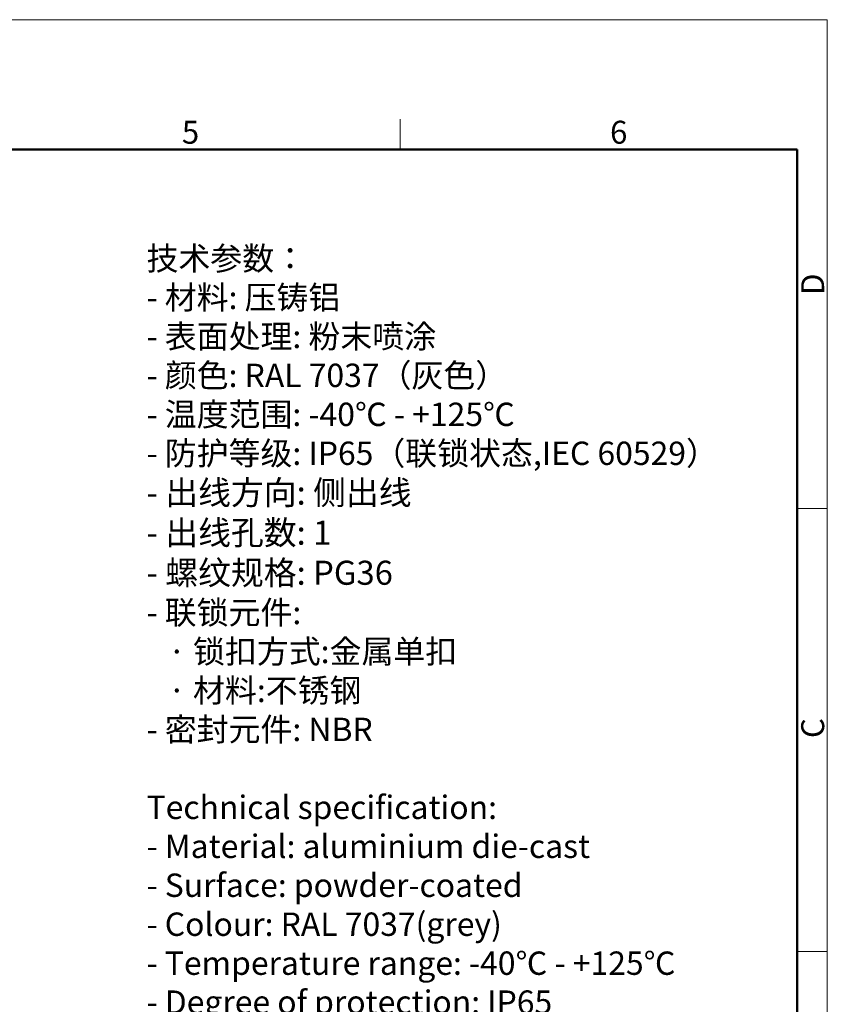
# Model space of a CAD drawing. Units: millimetres. Extents: x 2688 to 3282, y 481 to 901.
# Drawn here: x 3096 to 3282, y 673 to 901 of the extents above; entities that cross this region are included whole.
import ezdxf

# ---------------------------------------------------------------- set-up
doc = ezdxf.new("R2010")
doc.units = ezdxf.units.MM
doc.header["$LTSCALE"] = 65.395
for name, color, linetype, lineweight in [('Dim', 3, 'CONTINUOUS', 15), ('图框', 7, 'CONTINUOUS', 20), ('打标文字', 3, 'CONTINUOUS', 20)]:
    doc.layers.add(name, color=color, linetype=linetype, lineweight=lineweight)
doc.styles.add('Romans字体', font='romans.shx', dxfattribs={"width": 0.75})
doc.styles.get("Standard").update_dxf_attribs({"font": 'simfang_0.ttf', "width": 0.75})

# ---------------------------------------------------------------- blocks, each defined once
blk = doc.blocks.new('A4图框-NEW')
at = {"layer": '图框', "color": 1, "lineweight": 18}
for p in [(833.41, 690.53), (1130.41, 480.53)]:
    blk.add_line(p, (1130.41, 690.53), dxfattribs=at)
at = {"layer": '图框', "color": 6}
for p, q in [((1081.09, 679.03), (1081.09, 675.53)), ((1130.41, 634.07), (1126.93, 634.07)), ((1130.41, 582.89), (1126.93, 582.89))]:
    blk.add_line(p, q, dxfattribs=at)
at = {"layer": '图框', "lineweight": 50}
for p in [(836.91, 675.53), (1126.93, 484.34)]:
    blk.add_line(p, (1126.93, 675.53), dxfattribs=at)
at = {"layer": '图框', "color": 6, "char_height": 2.65, "width": 2.5579, "attachment_point": 1, "style": 'Romans字体'}
for s, insert in [('5', (1055.9, 678.86)), ('6', (1105.33, 678.86))]:
    blk.add_mtext(s, dxfattribs=dict(at, insert=insert))
at = {"layer": '图框', "color": 6, "char_height": 2.65, "width": 2.5579, "attachment_point": 1, "rotation": 90, "style": 'Romans字体'}
for s, insert in [('D', (1127.4, 658.73)), ('C', (1127.4, 607.55))]:
    blk.add_mtext(s, dxfattribs=dict(at, insert=insert))

msp = doc.modelspace()

# ---------------------------------------------------------------- block references
at = {"layer": 'Dim', "xscale": 2, "yscale": 2, "zscale": 2}
msp.add_blockref('A4图框-NEW', (1021.32, -480.21), dxfattribs=at)

# ---------------------------------------------------------------- texts
at = {"layer": '打标文字', "color": 3, "insert": (3124.97, 848.4), "char_height": 3.53223, "width": 160.2819, "attachment_point": 1}
msp.add_mtext('\\A1;{\\H1.5288x;技术参数：\\P- 材料: 压铸铝\\P- 表面处理: 粉末喷涂\\P- 颜色: \\Fromans|c134;RAL 7037\\fFangSong_GB2312|b0|i0|c134|p49;（灰色） \\P- 温度范围: \\Fromans|c134;-40\\fFangSong_GB2312|b0|i0|c134|p49;℃\\Fromans|c134; - +125\\fFangSong_GB2312|b0|i0|c134|p49;℃\\P- 防护等级: \\Fromans|c134;IP65\\fFangSong_GB2312|b0|i0|c134|p49;（联锁状态,\\Fromans|c134;IEC 60529\\fFangSong_GB2312|b0|i0|c134|p49;）\\P\\H1.0288x;- 出线方向: 侧出线\\P- 出线孔数:\\Fromans|c134; 1\\P\\fFangSong_GB2312|b0|i0|c134|p49;- 螺纹规格: \\Fromans|c134;PG36\\P\\fFangSong_GB2312|b0|i0|c134|p49;\\H0.97202x;- 联锁元件:\\P   · 锁扣方式:金属单扣\\P   · 材料:不锈钢\\P- 密封元件: \\Fromans|c134;NBR\\P\\fFangSong_GB2312|b0|i0|c134|p49;\\P\\Fromans|c134;Technical specification:\\P- Material: aluminium die-cast\\P- Surface: powder-coated\\P- Colour: RAL 7037(grey)\\P- Temperature range: -40\\fFangSong_GB2312|b0|i0|c134|p49;℃\\Fromans|c134; - +125\\fFangSong_GB2312|b0|i0|c134|p49;℃\\Fromans|c134;\\P- Degree of protection: IP65\\P  (acc.to IEC 60529 for coupled connector) \\P- Cable entry: side entry\\P- No. of cable entries: 1\\P- Thread size: PG36\\P- Locking element:\\P   \\fFangSong_GB2312|b0|i0|c134|p49;·\\Fromans|c134; Locking type: single locking latch  \\P   \\fFangSong_GB2312|b0|i0|c134|p49;·\\Fromans|c134; material: stainless steel\\P- Hoods/Housings sealing: NBR\\P\\fFangSong_GB2312|b0|i0|c134|p49;\\P}  ', dxfattribs=at)

doc.saveas('drawing.dxf')
